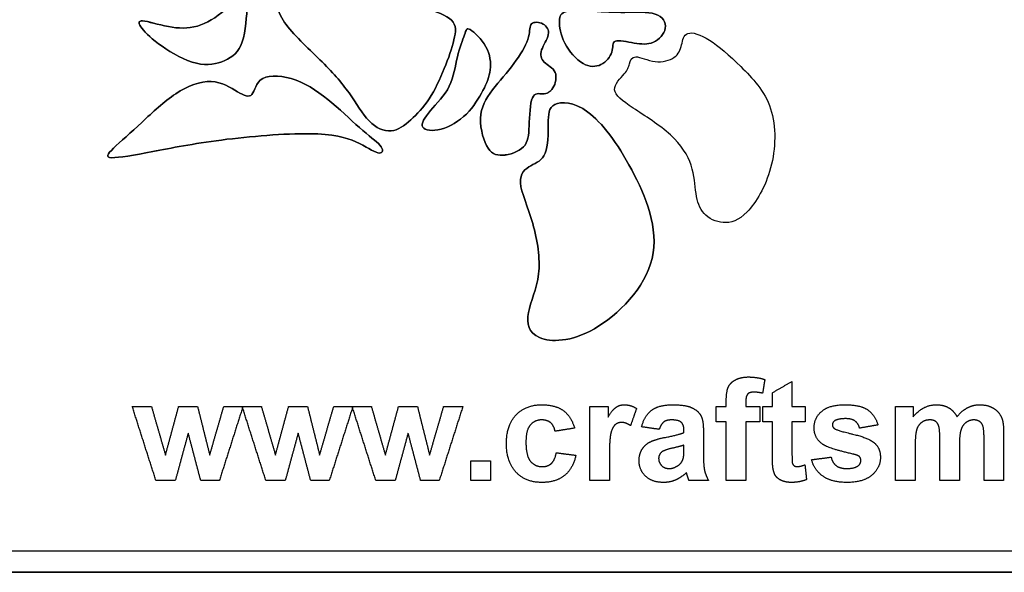
# Model space of a CAD drawing. Units: millimetres. Extents: x -106 to 107, y -86 to 92.
# Drawn here: x -25 to 33, y -86 to -53 of the extents above; entities that cross this region are included whole.
import ezdxf

# ---------------------------------------------------------------- set-up
doc = ezdxf.new("R2010")
doc.units = ezdxf.units.MM
doc.header["$MEASUREMENT"] = 0
doc.layers.add('Default', color=18, linetype='Continuous')
doc.layers.add('LAYER_1', color=18, linetype='Continuous')

msp = doc.modelspace()

# ---------------------------------------------------------------- linework, layer by layer
at = {"layer": 'Default', "color": 5}
for points in [[(17.443, -74.554), (17.751, -74.386), (18.221, -74.386)], [(18.221, -74.386), (18.704, -74.386), (19.166, -74.534)], [(16.907, -75.802), (16.907, -75.258), (17.021, -74.99)], [(17.021, -74.99), (17.136, -74.722), (17.443, -74.554)], [(19.166, -74.534), (19.101, -74.936), (19.036, -75.339)], [(19.61, -75.311), (20.184, -74.978), (20.759, -74.645)], [(20.759, -74.645), (20.759, -75.386), (20.759, -76.126)], [(18.162, -75.388), (18.055, -75.502), (18.055, -75.827)], [(18.515, -75.274), (18.269, -75.274), (18.162, -75.388)], [(19.036, -75.339), (18.765, -75.274), (18.515, -75.274)], [(19.61, -76.126), (19.61, -75.719), (19.61, -75.311)], [(-16.524, -80.46), (-17.216, -78.293), (-17.908, -76.126)], [(-17.908, -76.126), (-17.346, -76.126), (-16.784, -76.126)], [(-16.784, -76.126), (-16.374, -77.546), (-15.964, -78.966)], [(-15.964, -78.966), (-15.579, -77.546), (-15.194, -76.126)], [(-15.194, -76.126), (-14.638, -76.126), (-14.081, -76.126)], [(-14.081, -76.126), (-13.726, -77.546), (-13.371, -78.966)], [(-13.371, -78.966), (-12.96, -77.546), (-12.549, -76.126)], [(-11.427, -76.126), (-12.117, -78.293), (-12.808, -80.46)], [(-12.549, -76.126), (-11.988, -76.126), (-11.427, -76.126)], [(-10.079, -80.46), (-10.772, -78.293), (-11.464, -76.126)], [(-11.464, -76.126), (-10.902, -76.126), (-10.339, -76.126)], [(-10.339, -76.126), (-9.929, -77.546), (-9.519, -78.966)], [(-9.519, -78.966), (-9.134, -77.546), (-8.75, -76.126)], [(-8.75, -76.126), (-8.193, -76.126), (-7.637, -76.126)], [(-7.637, -76.126), (-7.282, -77.546), (-6.927, -78.966)], [(-6.927, -78.966), (-6.516, -77.546), (-6.104, -76.126)], [(-4.982, -76.126), (-5.673, -78.293), (-6.364, -80.46)], [(-6.104, -76.126), (-5.543, -76.126), (-4.982, -76.126)], [(-3.635, -80.46), (-4.327, -78.293), (-5.019, -76.126)], [(-5.019, -76.126), (-4.457, -76.126), (-3.895, -76.126)], [(-3.895, -76.126), (-3.485, -77.546), (-3.075, -78.966)], [(-3.075, -78.966), (-2.69, -77.546), (-2.305, -76.126)], [(-2.305, -76.126), (-1.749, -76.126), (-1.192, -76.126)], [(-1.192, -76.126), (-0.837, -77.546), (-0.482, -78.966)], [(-0.482, -78.966), (-0.071, -77.546), (0.34, -76.126)], [(1.462, -76.126), (0.772, -78.293), (0.081, -80.46)], [(0.34, -76.126), (0.901, -76.126), (1.462, -76.126)], [(4.581, -76.616), (5.143, -76.015), (6.103, -76.015)], [(6.103, -76.015), (6.888, -76.015), (7.352, -76.354)], [(8.907, -80.46), (8.907, -78.293), (8.907, -76.126)], [(8.907, -76.126), (9.444, -76.126), (9.981, -76.126)], [(9.981, -76.126), (9.981, -76.432), (9.981, -76.738)], [(9.981, -76.738), (10.242, -76.305), (10.451, -76.16)], [(10.451, -76.16), (10.66, -76.015), (10.925, -76.015)], [(10.925, -76.015), (11.3, -76.015), (11.647, -76.233)], [(12.536, -76.333), (12.956, -76.015), (13.785, -76.015)], [(13.785, -76.015), (14.537, -76.015), (14.905, -76.197)], [(16.314, -76.126), (16.61, -76.126), (16.907, -76.126)], [(16.314, -77.015), (16.314, -76.571), (16.314, -76.126)], [(16.907, -76.126), (16.907, -75.964), (16.907, -75.802)], [(18.055, -75.827), (18.055, -75.976), (18.055, -76.126)], [(18.055, -76.126), (18.462, -76.126), (18.87, -76.126)], [(18.87, -76.126), (18.87, -76.571), (18.87, -77.015)], [(19.055, -77.015), (19.055, -76.571), (19.055, -76.126)], [(19.055, -76.126), (19.333, -76.126), (19.61, -76.126)], [(20.759, -76.126), (21.147, -76.126), (21.536, -76.126)], [(21.536, -76.126), (21.536, -76.571), (21.536, -77.015)], [(22.5, -76.402), (22.944, -76.015), (23.878, -76.015)], [(23.878, -76.015), (24.768, -76.015), (25.2, -76.315)], [(26.833, -76.126), (27.351, -76.126), (27.87, -76.126)], [(26.833, -80.46), (26.833, -78.293), (26.833, -76.126)], [(27.87, -76.714), (28.436, -76.015), (29.217, -76.015)], [(27.87, -76.126), (27.87, -76.42), (27.87, -76.714)], [(29.217, -76.015), (29.632, -76.015), (29.938, -76.189)], [(31.051, -76.189), (31.38, -76.015), (31.753, -76.015)], [(31.753, -76.015), (32.228, -76.015), (32.557, -76.21)], [(4.018, -78.297), (4.018, -77.218), (4.581, -76.616)], [(7.352, -76.354), (7.815, -76.692), (8.018, -77.386)], [(11.647, -76.233), (11.471, -76.736), (11.296, -77.239)], [(11.944, -77.311), (12.116, -76.651), (12.536, -76.333)], [(14.905, -76.197), (15.273, -76.379), (15.423, -76.66)], [(15.423, -76.66), (15.573, -76.94), (15.573, -77.689)], [(22.055, -77.356), (22.055, -76.788), (22.5, -76.402)], [(25.2, -76.315), (25.632, -76.614), (25.796, -77.2)], [(29.938, -76.189), (30.243, -76.362), (30.438, -76.714)], [(30.438, -76.714), (30.723, -76.362), (31.051, -76.189)], [(32.557, -76.21), (32.886, -76.404), (33.048, -76.78)], [(5.418, -77.205), (5.166, -77.506), (5.166, -78.212)], [(6.095, -76.904), (5.671, -76.904), (5.418, -77.205)], [(6.613, -77.072), (6.414, -76.904), (6.095, -76.904)], [(6.87, -77.571), (6.813, -77.239), (6.613, -77.072)], [(10.396, -77.185), (10.237, -77.318), (10.146, -77.665)], [(10.784, -77.052), (10.555, -77.052), (10.396, -77.185)], [(11.296, -77.239), (11.02, -77.052), (10.784, -77.052)], [(12.981, -77.46), (12.462, -77.386), (11.944, -77.311)], [(13.242, -77.027), (13.081, -77.151), (12.981, -77.46)], [(13.691, -76.904), (13.403, -76.904), (13.242, -77.027)], [(14.272, -77.048), (14.118, -76.904), (13.691, -76.904)], [(14.425, -77.528), (14.425, -77.191), (14.272, -77.048)], [(16.907, -77.015), (16.61, -77.015), (16.314, -77.015)], [(16.907, -80.46), (16.907, -78.737), (16.907, -77.015)], [(18.87, -77.015), (18.462, -77.015), (18.055, -77.015)], [(18.055, -77.015), (18.055, -78.737), (18.055, -80.46)], [(19.61, -77.015), (19.333, -77.015), (19.055, -77.015)], [(19.61, -78.925), (19.61, -77.97), (19.61, -77.015)], [(21.536, -77.015), (21.147, -77.015), (20.759, -77.015)], [(20.759, -77.015), (20.759, -77.91), (20.759, -78.805)], [(23.259, -76.958), (23.129, -77.05), (23.129, -77.195)], [(23.129, -77.195), (23.129, -77.32), (23.243, -77.407)], [(23.907, -76.83), (23.455, -76.83), (23.259, -76.958)], [(24.459, -76.973), (24.265, -76.83), (23.907, -76.83)], [(24.721, -77.386), (24.652, -77.116), (24.459, -76.973)], [(25.796, -77.2), (25.259, -77.293), (24.721, -77.386)], [(28.369, -77.047), (28.161, -77.19), (28.071, -77.459)], [(28.837, -76.904), (28.577, -76.904), (28.369, -77.047)], [(29.179, -76.994), (29.053, -76.904), (28.837, -76.904)], [(29.365, -77.267), (29.305, -77.083), (29.179, -76.994)], [(29.425, -78.084), (29.425, -77.451), (29.365, -77.267)], [(30.969, -77.051), (30.759, -77.198), (30.666, -77.482)], [(31.416, -76.904), (31.179, -76.904), (30.969, -77.051)], [(31.901, -77.149), (31.743, -76.904), (31.416, -76.904)], [(32.018, -77.982), (32.018, -77.337), (31.901, -77.149)], [(33.048, -76.78), (33.166, -77.059), (33.166, -77.681)], [(-14.63, -77.673), (-15.009, -79.066), (-15.387, -80.46)], [(-13.897, -80.46), (-14.263, -79.066), (-14.63, -77.673)], [(-8.186, -77.673), (-8.564, -79.066), (-8.943, -80.46)], [(-7.452, -80.46), (-7.819, -79.066), (-8.186, -77.673)], [(-1.741, -77.673), (-2.12, -79.066), (-2.498, -80.46)], [(-1.008, -80.46), (-1.375, -79.066), (-1.741, -77.673)], [(8.018, -77.386), (7.444, -77.478), (6.87, -77.571)], [(10.146, -77.665), (10.055, -78.012), (10.055, -79.119)], [(13.337, -77.927), (14.123, -77.776), (14.425, -77.645)], [(14.425, -77.645), (14.425, -77.587), (14.425, -77.528)], [(15.573, -77.689), (15.573, -78.36), (15.573, -79.031)], [(22.569, -78.339), (22.055, -77.985), (22.055, -77.356)], [(23.243, -77.407), (23.397, -77.523), (24.311, -77.735)], [(24.311, -77.735), (25.224, -77.946), (25.585, -78.25)], [(28.071, -77.459), (27.981, -77.729), (27.981, -78.353)], [(30.666, -77.482), (30.573, -77.765), (30.573, -78.377)], [(33.166, -77.681), (33.166, -79.07), (33.166, -80.46)], [(4.581, -79.967), (4.018, -79.364), (4.018, -78.297)], [(5.166, -78.212), (5.166, -78.997), (5.424, -79.321)], [(11.967, -78.634), (12.138, -78.347), (12.447, -78.194)], [(12.447, -78.194), (12.756, -78.041), (13.337, -77.927)], [(14.425, -78.386), (14.214, -78.459), (13.757, -78.561)], [(14.425, -78.614), (14.425, -78.5), (14.425, -78.386)], [(24.33, -78.905), (22.941, -78.594), (22.569, -78.339)], [(25.585, -78.25), (25.944, -78.558), (25.944, -79.108)], [(27.981, -78.353), (27.981, -79.406), (27.981, -80.46)], [(29.425, -80.46), (29.425, -79.272), (29.425, -78.084)], [(30.573, -78.377), (30.573, -79.419), (30.573, -80.46)], [(32.018, -80.46), (32.018, -79.221), (32.018, -77.982)], [(6.651, -79.461), (6.858, -79.278), (6.944, -78.83)], [(6.944, -78.83), (7.518, -78.904), (8.092, -78.978)], [(8.092, -78.978), (7.917, -79.766), (7.421, -80.169)], [(11.796, -79.289), (11.796, -78.922), (11.967, -78.634)], [(13.159, -78.761), (12.944, -78.92), (12.944, -79.164)], [(13.757, -78.561), (13.3, -78.663), (13.159, -78.761)], [(14.382, -79.173), (14.425, -79.026), (14.425, -78.614)], [(15.573, -79.031), (15.573, -79.604), (15.636, -79.877)], [(19.647, -79.741), (19.61, -79.539), (19.61, -78.925)], [(20.759, -78.805), (20.759, -79.348), (20.78, -79.438)], [(24.714, -79.059), (24.628, -78.976), (24.33, -78.905)], [(24.796, -79.278), (24.796, -79.146), (24.714, -79.059)], [(1.944, -80.46), (1.944, -79.886), (1.944, -79.311)], [(1.944, -79.311), (2.518, -79.311), (3.092, -79.311)], [(3.092, -79.311), (3.092, -79.886), (3.092, -80.46)], [(5.424, -79.321), (5.683, -79.645), (6.118, -79.645)], [(6.118, -79.645), (6.443, -79.645), (6.651, -79.461)], [(10.055, -79.119), (10.055, -79.789), (10.055, -80.46)], [(12.18, -80.208), (11.796, -79.844), (11.796, -79.289)], [(12.944, -79.164), (12.944, -79.405), (13.116, -79.581)], [(13.116, -79.581), (13.287, -79.756), (13.554, -79.756)], [(13.554, -79.756), (13.851, -79.756), (14.12, -79.552)], [(14.12, -79.552), (14.32, -79.397), (14.382, -79.173)], [(20.78, -79.438), (20.802, -79.528), (20.88, -79.586)], [(20.88, -79.586), (20.957, -79.645), (21.069, -79.645)], [(21.069, -79.645), (21.224, -79.645), (21.518, -79.535)], [(21.518, -79.535), (21.564, -79.97), (21.61, -80.404)], [(21.907, -79.237), (22.481, -79.163), (23.055, -79.089)], [(22.58, -80.212), (22.065, -79.853), (21.907, -79.237)], [(23.055, -79.089), (23.128, -79.417), (23.352, -79.586)], [(23.352, -79.586), (23.576, -79.756), (23.978, -79.756)], [(23.978, -79.756), (24.421, -79.756), (24.645, -79.59)], [(24.645, -79.59), (24.796, -79.473), (24.796, -79.278)], [(25.944, -79.108), (25.944, -79.708), (25.447, -80.14)], [(6.091, -80.571), (5.144, -80.571), (4.581, -79.967)], [(7.421, -80.169), (6.925, -80.571), (6.091, -80.571)], [(13.232, -80.571), (12.565, -80.571), (12.18, -80.208)], [(14.571, -79.99), (14.278, -80.28), (13.944, -80.425)], [(14.612, -80.124), (14.583, -80.023), (14.571, -79.99)], [(14.721, -80.46), (14.677, -80.346), (14.612, -80.124)], [(15.636, -79.877), (15.698, -80.149), (15.87, -80.46)], [(19.805, -80.193), (19.691, -80.026), (19.647, -79.741)], [(20.166, -80.465), (19.92, -80.36), (19.805, -80.193)], [(23.978, -80.571), (23.095, -80.571), (22.58, -80.212)], [(25.447, -80.14), (24.951, -80.571), (23.978, -80.571)], [(-15.387, -80.46), (-15.956, -80.46), (-16.524, -80.46)], [(-12.808, -80.46), (-13.352, -80.46), (-13.897, -80.46)], [(-8.943, -80.46), (-9.511, -80.46), (-10.079, -80.46)], [(-6.364, -80.46), (-6.908, -80.46), (-7.452, -80.46)], [(-2.498, -80.46), (-3.067, -80.46), (-3.635, -80.46)], [(0.081, -80.46), (-0.463, -80.46), (-1.008, -80.46)], [(3.092, -80.46), (2.518, -80.46), (1.944, -80.46)], [(10.055, -80.46), (9.481, -80.46), (8.907, -80.46)], [(13.944, -80.425), (13.61, -80.571), (13.232, -80.571)], [(15.87, -80.46), (15.296, -80.46), (14.721, -80.46)], [(18.055, -80.46), (17.481, -80.46), (16.907, -80.46)], [(20.717, -80.571), (20.411, -80.571), (20.166, -80.465)], [(21.61, -80.404), (21.216, -80.571), (20.717, -80.571)], [(27.981, -80.46), (27.407, -80.46), (26.833, -80.46)], [(30.573, -80.46), (29.999, -80.46), (29.425, -80.46)], [(33.166, -80.46), (32.592, -80.46), (32.018, -80.46)]]:
    msp.add_open_spline(points, degree=2, dxfattribs=at)
at = {"layer": 'LAYER_1', "color": 5}
for points, knots in [([(-46.004, 90.686), (-46.004, 90.686), (-105.556, 90.686), (-105.556, 90.686), (-105.556, 90.686), (-105.556, -85.843), (-105.556, -85.843), (-105.556, -85.843), (92.205, -85.843), (92.205, -85.843)], [0, 0, 0, 0, 0.25, 0.25, 0.25, 0.5, 0.5, 0.5, 1, 1, 1, 1]), ([(104.84, -73.096), (104.84, -73.096), (104.84, -24.509), (104.84, -24.509), (104.84, -24.509), (103.684, -24.509), (103.684, -24.509), (103.684, -24.509), (103.684, -71.942), (103.684, -71.942), (96.701, -71.942), (91.04, -77.603), (91.04, -84.586), (91.04, -84.586), (-104.139, -84.586), (-104.139, -84.586), (-104.139, -84.586), (-104.139, 89.497), (-104.139, 89.497), (-104.139, 89.497), (-46.004, 89.497), (-46.004, 89.497), (-46.004, 89.497), (-46.004, 90.686), (-46.004, 90.686), (-46.004, 90.686), (-105.556, 90.686), (-105.556, 90.686), (-105.556, 90.686), (-105.556, -85.843), (-105.556, -85.843), (-105.556, -85.843), (92.205, -85.843), (92.205, -85.843), (92.161, -85.43), (92.138, -85.011), (92.138, -84.586), (92.138, -78.209), (97.307, -73.039), (103.684, -73.039), (104.074, -73.039), (104.46, -73.058), (104.84, -73.096)], [0, 0, 0, 0, 0.066667, 0.066667, 0.066667, 0.133333, 0.133333, 0.133333, 0.2, 0.2, 0.2, 0.266667, 0.266667, 0.266667, 0.333333, 0.333333, 0.333333, 0.4, 0.4, 0.4, 0.466667, 0.466667, 0.466667, 0.533333, 0.533333, 0.533333, 0.6, 0.6, 0.6, 0.666667, 0.666667, 0.666667, 0.733333, 0.733333, 0.733333, 0.8, 0.8, 0.8, 0.866667, 0.866667, 0.866667, 1, 1, 1, 1]), ([(-46.004, 89.497), (-46.004, 89.497), (-104.139, 89.497), (-104.139, 89.497), (-104.139, 89.497), (-104.139, -84.586), (-104.139, -84.586), (-104.139, -84.586), (91.04, -84.586), (91.04, -84.586)], [0, 0, 0, 0, 0.25, 0.25, 0.25, 0.5, 0.5, 0.5, 1, 1, 1, 1]), ([(-6.968, -47.828), (-6.583, -48.28), (-5.858, -49.37), (-5.134, -50.155), (-4.41, -50.941), (-3.686, -51.42), (-2.951, -51.802), (-2.216, -52.183), (-1.469, -52.467), (-0.787, -52.713), (-0.105, -52.959), (0.512, -53.169), (0.804, -53.462), (1.096, -53.756), (1.063, -54.134), (0.946, -54.617), (0.829, -55.1), (0.627, -55.688), (0.377, -56.3), (0.128, -56.913), (-0.169, -57.551), (-0.505, -58.064), (-0.84, -58.578), (-1.215, -58.967), (-1.586, -59.302), (-1.956, -59.637), (-2.323, -59.918), (-2.741, -59.954), (-3.16, -59.991), (-3.631, -59.782), (-4.031, -59.371), (-4.431, -58.96), (-4.761, -58.346), (-5.202, -57.727), (-5.644, -57.108), (-6.199, -56.484), (-6.913, -55.779), (-7.627, -55.074), (-8.501, -54.288), (-8.982, -53.585), (-9.463, -52.882), (-9.552, -52.262), (-9.406, -51.761), (-9.259, -51.261), (-8.877, -50.878), (-8.59, -50.543), (-8.304, -50.207), (-8.112, -49.917), (-7.956, -49.566), (-7.8, -49.214), (-7.679, -48.801), (-7.6, -48.489), (-7.521, -48.176), (-7.482, -47.966), (-7.441, -47.766), (-7.399, -47.566), (-7.353, -47.377), (-6.968, -47.828)], [0, 0, 0, 0, 0.05, 0.05, 0.05, 0.1, 0.1, 0.1, 0.15, 0.15, 0.15, 0.2, 0.2, 0.2, 0.25, 0.25, 0.25, 0.3, 0.3, 0.3, 0.35, 0.35, 0.35, 0.4, 0.4, 0.4, 0.45, 0.45, 0.45, 0.5, 0.5, 0.5, 0.55, 0.55, 0.55, 0.6, 0.6, 0.6, 0.65, 0.65, 0.65, 0.7, 0.7, 0.7, 0.75, 0.75, 0.75, 0.8, 0.8, 0.8, 0.85, 0.85, 0.85, 0.9, 0.9, 0.9, 1, 1, 1, 1]), ([(0.378, -56.3), (0.627, -55.688), (0.829, -55.1), (0.946, -54.617), (1.063, -54.134), (1.096, -53.756), (0.803, -53.462), (0.511, -53.169), (-0.105, -52.959), (-0.787, -52.713), (-1.469, -52.467), (-2.216, -52.183), (-2.951, -51.802), (-3.686, -51.42), (-4.41, -50.941), (-5.134, -50.155), (-5.858, -49.37), (-6.583, -48.28), (-6.968, -47.828), (-7.353, -47.377), (-7.399, -47.566), (-7.441, -47.766), (-7.482, -47.966), (-7.521, -48.176), (-7.6, -48.489), (-7.679, -48.801), (-7.8, -49.214), (-7.956, -49.566), (-8.112, -49.917), (-8.304, -50.207), (-8.59, -50.543), (-8.877, -50.878), (-9.259, -51.261), (-9.406, -51.761), (-9.552, -52.262), (-9.463, -52.882), (-8.982, -53.585), (-8.501, -54.288), (-7.627, -55.074), (-6.913, -55.779), (-6.199, -56.484), (-5.644, -57.108), (-5.202, -57.727), (-4.761, -58.346), (-4.431, -58.96), (-4.031, -59.371), (-3.631, -59.782), (-3.16, -59.991), (-2.741, -59.954), (-2.323, -59.918), (-1.956, -59.637), (-1.586, -59.302), (-1.215, -58.968), (-0.84, -58.578), (-0.505, -58.064), (-0.169, -57.551), (0.128, -56.913), (0.378, -56.3)], [0, 0, 0, 0, 0.05, 0.05, 0.05, 0.1, 0.1, 0.1, 0.15, 0.15, 0.15, 0.2, 0.2, 0.2, 0.25, 0.25, 0.25, 0.3, 0.3, 0.3, 0.35, 0.35, 0.35, 0.4, 0.4, 0.4, 0.45, 0.45, 0.45, 0.5, 0.5, 0.5, 0.55, 0.55, 0.55, 0.6, 0.6, 0.6, 0.65, 0.65, 0.65, 0.7, 0.7, 0.7, 0.75, 0.75, 0.75, 0.8, 0.8, 0.8, 0.85, 0.85, 0.85, 0.9, 0.9, 0.9, 1, 1, 1, 1]), ([(-17.303, -53.502), (-17.011, -53.515), (-16.387, -53.725), (-15.795, -53.836), (-15.203, -53.947), (-14.643, -53.959), (-14.096, -53.8), (-13.549, -53.642), (-13.014, -53.312), (-12.464, -52.847), (-11.914, -52.383), (-11.349, -51.784), (-11.133, -51.666), (-10.917, -51.548), (-11.052, -51.91), (-11.137, -52.554), (-11.223, -53.197), (-11.261, -54.121), (-11.463, -54.727), (-11.665, -55.332), (-12.031, -55.62), (-12.488, -55.823), (-12.945, -56.027), (-13.491, -56.145), (-14.152, -55.987), (-14.813, -55.828), (-15.588, -55.391), (-16.166, -54.989), (-16.745, -54.588), (-17.127, -54.22), (-17.339, -53.946), (-17.551, -53.671), (-17.593, -53.488), (-17.303, -53.502)], [0, 0, 0, 0, 0.083333, 0.083333, 0.083333, 0.166667, 0.166667, 0.166667, 0.25, 0.25, 0.25, 0.333333, 0.333333, 0.333333, 0.416667, 0.416667, 0.416667, 0.5, 0.5, 0.5, 0.583333, 0.583333, 0.583333, 0.666667, 0.666667, 0.666667, 0.75, 0.75, 0.75, 0.833333, 0.833333, 0.833333, 1, 1, 1, 1]), ([(-12.488, -55.823), (-12.031, -55.62), (-11.665, -55.332), (-11.463, -54.727), (-11.261, -54.121), (-11.223, -53.197), (-11.137, -52.554), (-11.052, -51.91), (-10.917, -51.548), (-11.133, -51.666), (-11.349, -51.784), (-11.914, -52.383), (-12.464, -52.847), (-13.014, -53.312), (-13.549, -53.642), (-14.096, -53.8), (-14.643, -53.959), (-15.203, -53.947), (-15.795, -53.836), (-16.387, -53.725), (-17.011, -53.516), (-17.302, -53.502), (-17.593, -53.488), (-17.551, -53.671), (-17.339, -53.946), (-17.127, -54.22), (-16.745, -54.588), (-16.166, -54.989), (-15.588, -55.391), (-14.813, -55.828), (-14.152, -55.987), (-13.491, -56.145), (-12.945, -56.026), (-12.488, -55.823)], [0, 0, 0, 0, 0.083333, 0.083333, 0.083333, 0.166667, 0.166667, 0.166667, 0.25, 0.25, 0.25, 0.333333, 0.333333, 0.333333, 0.416667, 0.416667, 0.416667, 0.5, 0.5, 0.5, 0.583333, 0.583333, 0.583333, 0.666667, 0.666667, 0.666667, 0.75, 0.75, 0.75, 0.833333, 0.833333, 0.833333, 1, 1, 1, 1]), ([(7.549, -52.958), (7.893, -52.886), (8.508, -52.907), (9.115, -52.936), (9.723, -52.965), (10.323, -53.003), (10.969, -53), (11.614, -52.997), (12.306, -52.952), (12.749, -53.101), (13.191, -53.251), (13.385, -53.595), (13.329, -53.933), (13.273, -54.271), (12.968, -54.603), (12.634, -54.752), (12.299, -54.902), (11.936, -54.87), (11.513, -54.797), (11.089, -54.724), (10.607, -54.61), (10.406, -54.69), (10.205, -54.77), (10.286, -55.044), (10.202, -55.327), (10.117, -55.61), (9.867, -55.903), (9.564, -56.056), (9.26, -56.21), (8.903, -56.225), (8.511, -55.992), (8.118, -55.759), (7.689, -55.279), (7.441, -54.798), (7.193, -54.317), (7.124, -53.836), (7.127, -53.514), (7.13, -53.192), (7.204, -53.029), (7.549, -52.958)], [0, 0, 0, 0, 0.071429, 0.071429, 0.071429, 0.142857, 0.142857, 0.142857, 0.214286, 0.214286, 0.214286, 0.285714, 0.285714, 0.285714, 0.357143, 0.357143, 0.357143, 0.428571, 0.428571, 0.428571, 0.5, 0.5, 0.5, 0.571429, 0.571429, 0.571429, 0.642857, 0.642857, 0.642857, 0.714286, 0.714286, 0.714286, 0.785714, 0.785714, 0.785714, 0.857143, 0.857143, 0.857143, 1, 1, 1, 1]), ([(7.441, -54.798), (7.689, -55.279), (8.118, -55.759), (8.511, -55.992), (8.904, -56.225), (9.26, -56.21), (9.564, -56.056), (9.867, -55.903), (10.117, -55.61), (10.202, -55.327), (10.286, -55.044), (10.205, -54.77), (10.406, -54.69), (10.607, -54.61), (11.09, -54.724), (11.513, -54.797), (11.936, -54.87), (12.3, -54.902), (12.634, -54.752), (12.968, -54.603), (13.273, -54.271), (13.329, -53.933), (13.385, -53.595), (13.191, -53.251), (12.749, -53.101), (12.306, -52.952), (11.615, -52.997), (10.969, -53), (10.323, -53.003), (9.723, -52.965), (9.115, -52.936), (8.508, -52.906), (7.893, -52.886), (7.549, -52.958), (7.204, -53.029), (7.13, -53.193), (7.127, -53.514), (7.124, -53.836), (7.193, -54.317), (7.441, -54.798)], [0, 0, 0, 0, 0.071429, 0.071429, 0.071429, 0.142857, 0.142857, 0.142857, 0.214286, 0.214286, 0.214286, 0.285714, 0.285714, 0.285714, 0.357143, 0.357143, 0.357143, 0.428571, 0.428571, 0.428571, 0.5, 0.5, 0.5, 0.571429, 0.571429, 0.571429, 0.642857, 0.642857, 0.642857, 0.714286, 0.714286, 0.714286, 0.785714, 0.785714, 0.785714, 0.857143, 0.857143, 0.857143, 1, 1, 1, 1]), ([(5.499, -53.669), (5.631, -53.543), (5.944, -53.56), (6.168, -53.682), (6.392, -53.804), (6.529, -54.031), (6.475, -54.311), (6.422, -54.59), (6.179, -54.923), (6.085, -55.206), (5.992, -55.489), (6.048, -55.722), (6.239, -55.913), (6.43, -56.104), (6.756, -56.253), (6.874, -56.523), (6.991, -56.793), (6.9, -57.185), (6.749, -57.431), (6.597, -57.677), (6.385, -57.777), (6.156, -57.779), (5.927, -57.781), (5.68, -57.684), (5.543, -58.01), (5.405, -58.336), (5.377, -59.085), (5.35, -59.653), (5.323, -60.22), (5.297, -60.606), (5.018, -60.891), (4.739, -61.175), (4.206, -61.36), (3.795, -61.382), (3.383, -61.403), (3.094, -61.262), (2.858, -60.813), (2.622, -60.363), (2.439, -59.604), (2.521, -58.979), (2.603, -58.354), (2.95, -57.863), (3.358, -57.353), (3.767, -56.844), (4.237, -56.317), (4.599, -55.811), (4.96, -55.305), (5.212, -54.82), (5.313, -54.442), (5.415, -54.065), (5.366, -53.795), (5.499, -53.669)], [0, 0, 0, 0, 0.055556, 0.055556, 0.055556, 0.111111, 0.111111, 0.111111, 0.166667, 0.166667, 0.166667, 0.222222, 0.222222, 0.222222, 0.277778, 0.277778, 0.277778, 0.333333, 0.333333, 0.333333, 0.388889, 0.388889, 0.388889, 0.444444, 0.444444, 0.444444, 0.5, 0.5, 0.5, 0.555556, 0.555556, 0.555556, 0.611111, 0.611111, 0.611111, 0.666667, 0.666667, 0.666667, 0.722222, 0.722222, 0.722222, 0.777778, 0.777778, 0.777778, 0.833333, 0.833333, 0.833333, 0.888889, 0.888889, 0.888889, 1, 1, 1, 1]), ([(3.358, -57.353), (2.95, -57.863), (2.603, -58.354), (2.521, -58.979), (2.439, -59.604), (2.622, -60.363), (2.858, -60.813), (3.094, -61.262), (3.383, -61.403), (3.795, -61.381), (4.206, -61.36), (4.739, -61.175), (5.018, -60.891), (5.297, -60.606), (5.323, -60.22), (5.35, -59.653), (5.377, -59.085), (5.405, -58.336), (5.543, -58.01), (5.68, -57.684), (5.927, -57.781), (6.156, -57.779), (6.385, -57.778), (6.598, -57.677), (6.749, -57.431), (6.9, -57.185), (6.991, -56.793), (6.873, -56.523), (6.756, -56.253), (6.43, -56.104), (6.239, -55.913), (6.048, -55.722), (5.991, -55.489), (6.085, -55.206), (6.179, -54.923), (6.422, -54.59), (6.475, -54.311), (6.529, -54.031), (6.392, -53.804), (6.168, -53.682), (5.944, -53.56), (5.631, -53.543), (5.499, -53.669), (5.367, -53.795), (5.415, -54.065), (5.313, -54.442), (5.212, -54.82), (4.96, -55.305), (4.599, -55.811), (4.238, -56.317), (3.767, -56.844), (3.358, -57.353)], [0, 0, 0, 0, 0.055556, 0.055556, 0.055556, 0.111111, 0.111111, 0.111111, 0.166667, 0.166667, 0.166667, 0.222222, 0.222222, 0.222222, 0.277778, 0.277778, 0.277778, 0.333333, 0.333333, 0.333333, 0.388889, 0.388889, 0.388889, 0.444444, 0.444444, 0.444444, 0.5, 0.5, 0.5, 0.555556, 0.555556, 0.555556, 0.611111, 0.611111, 0.611111, 0.666667, 0.666667, 0.666667, 0.722222, 0.722222, 0.722222, 0.777778, 0.777778, 0.777778, 0.833333, 0.833333, 0.833333, 0.888889, 0.888889, 0.888889, 1, 1, 1, 1]), ([(1.904, -54.014), (2.132, -54.151), (2.572, -54.57), (2.819, -55.02), (3.066, -55.469), (3.12, -55.95), (3.073, -56.368), (3.025, -56.786), (2.876, -57.142), (2.647, -57.58), (2.417, -58.018), (2.107, -58.539), (1.677, -58.961), (1.248, -59.383), (0.699, -59.705), (0.196, -59.843), (-0.308, -59.98), (-0.766, -59.932), (-0.884, -59.731), (-1.002, -59.53), (-0.781, -59.175), (-0.431, -58.763), (-0.082, -58.352), (0.395, -57.883), (0.67, -57.333), (0.944, -56.782), (1.015, -56.149), (1.144, -55.609), (1.272, -55.068), (1.458, -54.618), (1.559, -54.321), (1.66, -54.023), (1.676, -53.878), (1.904, -54.014)], [0, 0, 0, 0, 0.083333, 0.083333, 0.083333, 0.166667, 0.166667, 0.166667, 0.25, 0.25, 0.25, 0.333333, 0.333333, 0.333333, 0.416667, 0.416667, 0.416667, 0.5, 0.5, 0.5, 0.583333, 0.583333, 0.583333, 0.666667, 0.666667, 0.666667, 0.75, 0.75, 0.75, 0.833333, 0.833333, 0.833333, 1, 1, 1, 1]), ([(3.073, -56.368), (3.12, -55.95), (3.066, -55.469), (2.819, -55.02), (2.572, -54.57), (2.132, -54.151), (1.904, -54.014), (1.676, -53.878), (1.66, -54.023), (1.559, -54.321), (1.459, -54.618), (1.272, -55.068), (1.144, -55.609), (1.015, -56.149), (0.944, -56.782), (0.67, -57.333), (0.395, -57.883), (-0.082, -58.352), (-0.431, -58.763), (-0.781, -59.175), (-1.002, -59.53), (-0.884, -59.731), (-0.766, -59.932), (-0.308, -59.98), (0.196, -59.842), (0.699, -59.705), (1.248, -59.383), (1.677, -58.961), (2.107, -58.539), (2.417, -58.018), (2.647, -57.58), (2.876, -57.142), (3.025, -56.786), (3.073, -56.368)], [0, 0, 0, 0, 0.083333, 0.083333, 0.083333, 0.166667, 0.166667, 0.166667, 0.25, 0.25, 0.25, 0.333333, 0.333333, 0.333333, 0.416667, 0.416667, 0.416667, 0.5, 0.5, 0.5, 0.583333, 0.583333, 0.583333, 0.666667, 0.666667, 0.666667, 0.75, 0.75, 0.75, 0.833333, 0.833333, 0.833333, 1, 1, 1, 1]), ([(13.857, -55.637), (13.597, -55.824), (13.174, -55.936), (12.738, -55.881), (12.302, -55.826), (11.853, -55.604), (11.598, -55.605), (11.344, -55.607), (11.283, -55.832), (11.231, -56.02), (11.178, -56.209), (11.133, -56.362), (10.923, -56.611), (10.714, -56.86), (10.339, -57.206), (10.362, -57.537), (10.384, -57.868), (10.803, -58.185), (11.458, -58.62), (12.113, -59.056), (13.003, -59.61), (13.638, -60.19), (14.273, -60.771), (14.653, -61.378), (14.851, -61.97), (15.05, -62.561), (15.066, -63.136), (15.138, -63.62), (15.21, -64.105), (15.338, -64.499), (15.608, -64.796), (15.878, -65.093), (16.291, -65.294), (16.727, -65.327), (17.164, -65.36), (17.624, -65.226), (18.134, -64.696), (18.645, -64.165), (19.206, -63.239), (19.507, -62.121), (19.809, -61.003), (19.85, -59.694), (19.506, -58.654), (19.163, -57.613), (18.435, -56.843), (17.76, -56.182), (17.086, -55.521), (16.465, -54.969), (15.922, -54.626), (15.38, -54.283), (14.915, -54.147), (14.66, -54.232), (14.404, -54.317), (14.358, -54.623), (14.286, -54.906), (14.214, -55.189), (14.117, -55.45), (13.857, -55.637)], [0, 0, 0, 0, 0.05, 0.05, 0.05, 0.1, 0.1, 0.1, 0.15, 0.15, 0.15, 0.2, 0.2, 0.2, 0.25, 0.25, 0.25, 0.3, 0.3, 0.3, 0.35, 0.35, 0.35, 0.4, 0.4, 0.4, 0.45, 0.45, 0.45, 0.5, 0.5, 0.5, 0.55, 0.55, 0.55, 0.6, 0.6, 0.6, 0.65, 0.65, 0.65, 0.7, 0.7, 0.7, 0.75, 0.75, 0.75, 0.8, 0.8, 0.8, 0.85, 0.85, 0.85, 0.9, 0.9, 0.9, 1, 1, 1, 1]), ([(11.458, -58.62), (12.113, -59.056), (13.003, -59.61), (13.638, -60.19), (14.273, -60.771), (14.653, -61.378), (14.851, -61.97), (15.05, -62.561), (15.066, -63.136), (15.138, -63.62), (15.21, -64.105), (15.338, -64.499), (15.608, -64.796), (15.878, -65.094), (16.291, -65.294), (16.727, -65.327), (17.164, -65.36), (17.624, -65.226), (18.134, -64.696), (18.645, -64.165), (19.206, -63.239), (19.507, -62.121), (19.809, -61.003), (19.85, -59.694), (19.506, -58.654), (19.163, -57.613), (18.435, -56.843), (17.76, -56.182), (17.086, -55.521), (16.465, -54.969), (15.922, -54.626), (15.38, -54.283), (14.915, -54.147), (14.66, -54.232), (14.404, -54.317), (14.358, -54.623), (14.286, -54.906), (14.214, -55.189), (14.117, -55.45), (13.857, -55.637), (13.597, -55.824), (13.174, -55.936), (12.738, -55.881), (12.302, -55.826), (11.853, -55.604), (11.598, -55.605), (11.344, -55.607), (11.283, -55.832), (11.231, -56.02), (11.178, -56.209), (11.133, -56.362), (10.923, -56.611), (10.713, -56.86), (10.339, -57.206), (10.362, -57.537), (10.384, -57.868), (10.803, -58.185), (11.458, -58.62)], [0, 0, 0, 0, 0.05, 0.05, 0.05, 0.1, 0.1, 0.1, 0.15, 0.15, 0.15, 0.2, 0.2, 0.2, 0.25, 0.25, 0.25, 0.3, 0.3, 0.3, 0.35, 0.35, 0.35, 0.4, 0.4, 0.4, 0.45, 0.45, 0.45, 0.5, 0.5, 0.5, 0.55, 0.55, 0.55, 0.6, 0.6, 0.6, 0.65, 0.65, 0.65, 0.7, 0.7, 0.7, 0.75, 0.75, 0.75, 0.8, 0.8, 0.8, 0.85, 0.85, 0.85, 0.9, 0.9, 0.9, 1, 1, 1, 1]), ([(-19.004, -60.963), (-18.626, -60.596), (-17.995, -60.041), (-17.353, -59.45), (-16.711, -58.859), (-16.058, -58.232), (-15.359, -57.773), (-14.659, -57.313), (-13.915, -57.022), (-13.285, -57.049), (-12.656, -57.077), (-12.143, -57.424), (-11.744, -57.656), (-11.347, -57.889), (-11.064, -58.008), (-10.898, -57.813), (-10.733, -57.618), (-10.684, -57.109), (-10.264, -56.88), (-9.843, -56.651), (-9.051, -56.702), (-8.307, -56.978), (-7.564, -57.254), (-6.87, -57.755), (-6.205, -58.314), (-5.541, -58.873), (-4.906, -59.49), (-4.39, -59.935), (-3.874, -60.38), (-3.476, -60.653), (-3.321, -60.884), (-3.167, -61.115), (-3.256, -61.303), (-3.518, -61.239), (-3.779, -61.174), (-4.213, -60.858), (-4.8, -60.597), (-5.387, -60.338), (-6.127, -60.134), (-7.535, -60.118), (-8.943, -60.101), (-11.019, -60.272), (-12.687, -60.486), (-14.355, -60.7), (-15.617, -60.958), (-16.706, -61.166), (-17.796, -61.375), (-18.715, -61.534), (-19.111, -61.523), (-19.508, -61.512), (-19.382, -61.331), (-19.004, -60.963)], [0, 0, 0, 0, 0.055556, 0.055556, 0.055556, 0.111111, 0.111111, 0.111111, 0.166667, 0.166667, 0.166667, 0.222222, 0.222222, 0.222222, 0.277778, 0.277778, 0.277778, 0.333333, 0.333333, 0.333333, 0.388889, 0.388889, 0.388889, 0.444444, 0.444444, 0.444444, 0.5, 0.5, 0.5, 0.555556, 0.555556, 0.555556, 0.611111, 0.611111, 0.611111, 0.666667, 0.666667, 0.666667, 0.722222, 0.722222, 0.722222, 0.777778, 0.777778, 0.777778, 0.833333, 0.833333, 0.833333, 0.888889, 0.888889, 0.888889, 1, 1, 1, 1]), ([(-6.205, -58.314), (-6.87, -57.755), (-7.564, -57.254), (-8.307, -56.978), (-9.051, -56.702), (-9.844, -56.651), (-10.264, -56.88), (-10.684, -57.109), (-10.733, -57.618), (-10.898, -57.813), (-11.064, -58.008), (-11.346, -57.889), (-11.744, -57.656), (-12.143, -57.424), (-12.656, -57.077), (-13.285, -57.049), (-13.915, -57.022), (-14.66, -57.313), (-15.359, -57.773), (-16.058, -58.232), (-16.711, -58.859), (-17.353, -59.45), (-17.995, -60.041), (-18.626, -60.596), (-19.004, -60.963), (-19.382, -61.331), (-19.508, -61.512), (-19.111, -61.523), (-18.715, -61.534), (-17.796, -61.375), (-16.707, -61.166), (-15.617, -60.958), (-14.356, -60.7), (-12.687, -60.486), (-11.019, -60.272), (-8.943, -60.101), (-7.535, -60.118), (-6.127, -60.134), (-5.387, -60.338), (-4.8, -60.598), (-4.213, -60.857), (-3.779, -61.174), (-3.518, -61.239), (-3.256, -61.303), (-3.167, -61.115), (-3.321, -60.884), (-3.476, -60.653), (-3.874, -60.38), (-4.39, -59.935), (-4.906, -59.49), (-5.541, -58.873), (-6.205, -58.314)], [0, 0, 0, 0, 0.055556, 0.055556, 0.055556, 0.111111, 0.111111, 0.111111, 0.166667, 0.166667, 0.166667, 0.222222, 0.222222, 0.222222, 0.277778, 0.277778, 0.277778, 0.333333, 0.333333, 0.333333, 0.388889, 0.388889, 0.388889, 0.444444, 0.444444, 0.444444, 0.5, 0.5, 0.5, 0.555556, 0.555556, 0.555556, 0.611111, 0.611111, 0.611111, 0.666667, 0.666667, 0.666667, 0.722222, 0.722222, 0.722222, 0.777778, 0.777778, 0.777778, 0.833333, 0.833333, 0.833333, 0.888889, 0.888889, 0.888889, 1, 1, 1, 1]), ([(6.291, -61.266), (6.462, -60.838), (6.469, -60.096), (6.474, -59.536), (6.479, -58.975), (6.483, -58.597), (6.856, -58.411), (7.228, -58.225), (7.971, -58.232), (8.795, -58.844), (9.619, -59.455), (10.525, -60.671), (11.362, -62.229), (12.199, -63.787), (12.968, -65.686), (12.559, -67.428), (12.15, -69.171), (10.564, -70.758), (9.181, -71.553), (7.799, -72.348), (6.62, -72.352), (5.967, -72.077), (5.315, -71.802), (5.189, -71.247), (5.311, -70.608), (5.433, -69.969), (5.804, -69.244), (5.907, -68.343), (6.009, -67.441), (5.845, -66.363), (5.563, -65.393), (5.28, -64.422), (4.88, -63.56), (4.842, -62.999), (4.803, -62.439), (5.126, -62.179), (5.455, -61.993), (5.784, -61.807), (6.12, -61.694), (6.291, -61.266)], [0, 0, 0, 0, 0.071429, 0.071429, 0.071429, 0.142857, 0.142857, 0.142857, 0.214286, 0.214286, 0.214286, 0.285714, 0.285714, 0.285714, 0.357143, 0.357143, 0.357143, 0.428571, 0.428571, 0.428571, 0.5, 0.5, 0.5, 0.571429, 0.571429, 0.571429, 0.642857, 0.642857, 0.642857, 0.714286, 0.714286, 0.714286, 0.785714, 0.785714, 0.785714, 0.857143, 0.857143, 0.857143, 1, 1, 1, 1]), ([(11.362, -62.229), (10.525, -60.671), (9.619, -59.455), (8.795, -58.844), (7.971, -58.232), (7.228, -58.225), (6.856, -58.411), (6.483, -58.597), (6.479, -58.975), (6.474, -59.536), (6.469, -60.096), (6.462, -60.838), (6.291, -61.266), (6.12, -61.694), (5.784, -61.807), (5.455, -61.993), (5.126, -62.179), (4.803, -62.439), (4.842, -62.999), (4.88, -63.56), (5.28, -64.422), (5.562, -65.393), (5.845, -66.363), (6.009, -67.441), (5.907, -68.343), (5.804, -69.244), (5.433, -69.969), (5.311, -70.608), (5.189, -71.247), (5.315, -71.802), (5.967, -72.077), (6.62, -72.352), (7.799, -72.348), (9.181, -71.553), (10.564, -70.758), (12.15, -69.171), (12.559, -67.428), (12.968, -65.685), (12.199, -63.787), (11.362, -62.229)], [0, 0, 0, 0, 0.071429, 0.071429, 0.071429, 0.142857, 0.142857, 0.142857, 0.214286, 0.214286, 0.214286, 0.285714, 0.285714, 0.285714, 0.357143, 0.357143, 0.357143, 0.428571, 0.428571, 0.428571, 0.5, 0.5, 0.5, 0.571429, 0.571429, 0.571429, 0.642857, 0.642857, 0.642857, 0.714286, 0.714286, 0.714286, 0.785714, 0.785714, 0.785714, 0.857143, 0.857143, 0.857143, 1, 1, 1, 1])]:
    msp.add_open_spline(points, degree=3, knots=knots, dxfattribs=at)

doc.saveas('drawing.dxf')
